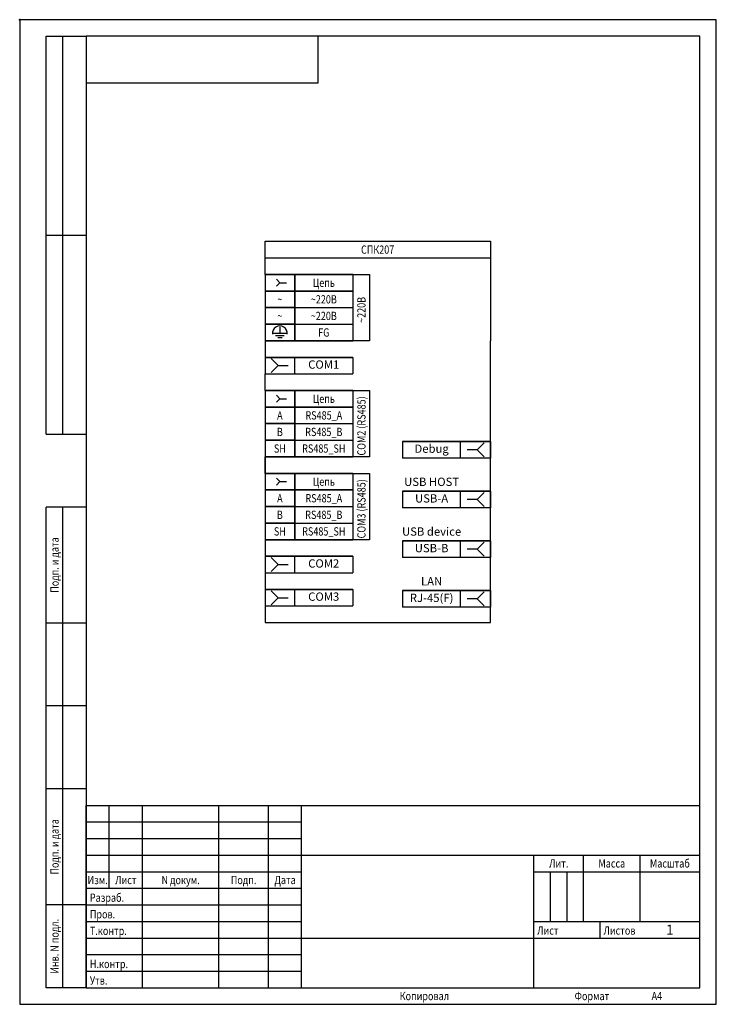
# Model space of a CAD drawing. Units: millimetres. Extents: x 0 to 210, y 0 to 297.
import ezdxf
from ezdxf.enums import TextEntityAlignment as Align

# ---------------------------------------------------------------- set-up
doc = ezdxf.new("R2010")
doc.units = ezdxf.units.MM
doc.styles.add('gost2304', font='Gost.shx', dxfattribs={"width": 0.8, "oblique": 15, "height": 2.5})
doc.styles.add('Romans8', font='Gost.shx', dxfattribs={"width": 0.8, "oblique": 15, "height": 3})
doc.styles.add('ГОСТ 2.304', font='Gost.shx', dxfattribs={"width": 0.8, "oblique": 15})

msp = doc.modelspace()

# ---------------------------------------------------------------- linework, layer by layer
for p, q in [((8, 172), (8, 292)), ((8, 292), (20, 292)), ((13, 172), (13, 292)), ((20, 292), (20, 172)), ((20, 292), (20, 278)), ((90, 292), (20, 292)), ((90, 278), (90, 292)), ((20, 278), (90, 278)), ((8, 232), (20, 232)), ((76.91, 220.15), (81.91, 220.15)), ((100.45, 220.15), (100.45, 200.15)), ((76.47, 202.41), (80.39, 202.41)), ((78.43, 204.38), (78.43, 202.41)), ((77.14, 201.75), (79.73, 201.75)), ((77.79, 201.1), (79.08, 201.1)), ((76.91, 185.15), (81.91, 185.15)), ((100.45, 185.15), (100.45, 165.15)), ((8, 172), (20, 172)), ((76.91, 160.15), (81.91, 160.15)), ((100.45, 160.15), (100.45, 140.15)), ((8, 5), (8, 150)), ((20, 150), (8, 150)), ((13, 5), (13, 150)), ((20, 115), (8, 115)), ((20, 90), (8, 90)), ((20, 65), (8, 65)), ((20, 60), (205, 60)), ((20, 5), (20, 60)), ((27, 35), (27, 60)), ((37, 5), (37, 60)), ((60, 5), (60, 60)), ((75, 5), (75, 60)), ((85, 5), (85, 60)), ((205, 5), (205, 60)), ((20, 55), (85, 55)), ((20, 50), (85, 50)), ((20, 45), (85, 45)), ((85, 45), (205, 45)), ((155, 5), (155, 45)), ((170, 25), (170, 45)), ((187, 25), (187, 45)), ((20, 40), (85, 40)), ((155, 40), (205, 40)), ((160, 25), (160, 40)), ((165, 25), (165, 40)), ((20, 35), (85, 35)), ((20, 30), (8, 30)), ((20, 30), (85, 30)), ((20, 25), (85, 25)), ((155, 25), (205, 25)), ((175, 20), (175, 25)), ((20, 20), (85, 20)), ((85, 20), (205, 20)), ((20, 15), (85, 15)), ((20, 10), (85, 10)), ((20, 5), (8, 5)), ((20, 5), (205, 5))]:
    msp.add_line(p, q)
at = {"ltscale": 100}
for p, q in [((73.95, 225.15), (73.95, 230.15)), ((73.95, 230.15), (141.88, 230.15)), ((141.88, 230.15), (141.88, 200.15)), ((73.95, 220.15), (73.95, 225.15)), ((73.95, 225.15), (89.7, 225.15)), ((89.7, 225.15), (99.7, 225.15)), ((99.7, 225.15), (141.88, 225.15)), ((141.88, 225.15), (141.88, 215.15)), ((73.95, 220.15), (73.95, 215.15)), ((73.95, 220.15), (100.45, 220.15)), ((82.91, 220.15), (82.91, 200.15)), ((100.45, 220.15), (100.45, 200.15)), ((100.45, 220.15), (105.45, 220.15)), ((105.45, 220.15), (105.45, 200.15)), ((78.43, 217.65), (77.37, 218.71)), ((77.37, 216.59), (78.43, 217.65)), ((78.43, 217.65), (80.43, 217.65)), ((73.95, 215.15), (73.95, 210.15)), ((73.95, 215.15), (100.45, 215.15)), ((73.95, 210.15), (73.95, 205.15)), ((73.95, 205.15), (73.95, 200.15)), ((100.45, 200.15), (73.95, 200.15)), ((73.95, 200.15), (73.95, 195.15)), ((82.91, 200.15), (100.45, 200.15)), ((105.45, 200.15), (100.45, 200.15)), ((141.88, 120.15), (141.88, 200.15)), ((73.95, 195.15), (100.38, 195.15)), ((75.8, 194.77), (77.92, 192.65)), ((100.38, 195.15), (100.38, 190.15)), ((73.95, 190.15), (100.38, 190.15)), ((73.95, 185.15), (73.95, 190.15)), ((77.92, 192.65), (75.8, 190.53)), ((77.92, 192.65), (80.92, 192.65)), ((73.95, 185.15), (73.95, 180.15)), ((73.95, 185.15), (100.45, 185.15)), ((82.91, 185.15), (82.91, 165.15)), ((100.45, 185.15), (100.45, 165.15)), ((100.45, 185.15), (105.45, 185.15)), ((105.45, 185.15), (105.45, 165.15)), ((78.43, 182.65), (77.37, 183.71)), ((77.37, 181.59), (78.43, 182.65)), ((78.43, 182.65), (80.43, 182.65)), ((73.95, 180.15), (73.95, 175.15)), ((73.95, 180.15), (100.45, 180.15)), ((73.95, 175.15), (73.95, 170.15)), ((73.95, 170.15), (73.95, 165.15)), ((115.45, 169.78), (115.45, 164.78)), ((141.88, 169.78), (115.45, 169.78)), ((140.03, 169.4), (137.91, 167.28)), ((137.91, 167.28), (134.91, 167.28)), ((137.91, 167.28), (140.03, 165.16)), ((100.45, 165.15), (73.95, 165.15)), ((73.95, 165.15), (73.95, 160.15)), ((73.95, 160.15), (73.95, 165.15)), ((82.91, 165.15), (100.45, 165.15)), ((105.45, 165.15), (100.45, 165.15)), ((141.88, 164.78), (115.45, 164.78)), ((73.95, 160.15), (73.95, 155.15)), ((73.95, 160.15), (100.45, 160.15)), ((78.43, 157.65), (77.37, 158.71)), ((77.37, 156.59), (78.43, 157.65)), ((78.43, 157.65), (80.43, 157.65)), ((82.91, 160.15), (82.91, 140.15)), ((100.45, 160.15), (100.45, 140.15)), ((100.45, 160.15), (105.45, 160.15)), ((105.45, 160.15), (105.45, 140.15)), ((73.95, 155.15), (73.95, 150.15)), ((73.95, 155.15), (100.45, 155.15)), ((115.45, 154.78), (115.45, 149.78)), ((141.88, 154.78), (115.45, 154.78)), ((137.91, 152.28), (134.91, 152.28)), ((140.03, 154.4), (137.91, 152.28)), ((137.91, 152.28), (140.03, 150.16)), ((73.95, 150.15), (73.95, 145.15)), ((141.88, 149.78), (115.45, 149.78)), ((73.95, 145.15), (73.95, 140.15)), ((100.45, 140.15), (73.95, 140.15)), ((73.95, 140.15), (73.95, 135.15)), ((73.95, 140.15), (73.95, 135.15)), ((82.91, 140.15), (100.45, 140.15)), ((105.45, 140.15), (100.45, 140.15)), ((115.45, 139.78), (115.45, 134.78)), ((141.88, 139.78), (115.45, 139.78)), ((137.91, 137.28), (134.91, 137.28)), ((140.03, 139.4), (137.91, 137.28)), ((137.91, 137.28), (140.03, 135.16)), ((73.95, 135.15), (100.38, 135.15)), ((75.8, 134.77), (77.92, 132.65)), ((100.38, 135.15), (100.38, 130.15)), ((141.88, 134.78), (115.45, 134.78)), ((77.92, 132.65), (75.8, 130.53)), ((77.92, 132.65), (80.92, 132.65)), ((73.95, 130.15), (100.38, 130.15)), ((73.95, 130.15), (73.95, 125.15)), ((73.95, 125.15), (100.38, 125.15)), ((75.8, 124.77), (77.92, 122.65)), ((100.38, 125.15), (100.38, 120.15)), ((115.45, 124.78), (115.45, 119.78)), ((141.88, 124.78), (115.45, 124.78)), ((77.92, 122.65), (75.8, 120.53)), ((77.92, 122.65), (80.92, 122.65)), ((137.91, 122.28), (134.91, 122.28)), ((140.03, 124.4), (137.91, 122.28)), ((137.91, 122.28), (140.03, 120.16)), ((73.95, 120.15), (100.38, 120.15)), ((73.95, 120.15), (73.95, 115.15)), ((141.88, 119.78), (115.45, 119.78)), ((141.88, 115.15), (141.88, 119.78)), ((73.95, 115.15), (141.88, 115.15))]:
    msp.add_line(p, q, dxfattribs=at)
at = {"ltscale": 0.05}
for p, q in [((100.45, 220.15), (73.95, 220.15)), ((100.45, 220.15), (82.91, 220.15)), ((100.45, 215.15), (73.95, 215.15)), ((100.45, 215.15), (73.95, 215.15)), ((82.91, 215.15), (100.45, 215.15)), ((82.91, 215.15), (100.45, 215.15)), ((82.91, 210.15), (100.45, 210.15)), ((82.91, 205.15), (100.45, 205.15)), ((100.45, 200.15), (73.95, 200.15)), ((100.45, 200.15), (73.95, 200.15)), ((82.91, 200.15), (100.45, 200.15)), ((100.45, 185.15), (73.95, 185.15)), ((100.45, 185.15), (82.91, 185.15)), ((100.45, 180.15), (73.95, 180.15)), ((100.45, 180.15), (73.95, 180.15)), ((82.91, 180.15), (100.45, 180.15)), ((82.91, 180.15), (100.45, 180.15)), ((82.91, 175.15), (100.45, 175.15)), ((82.91, 170.15), (100.45, 170.15)), ((100.45, 165.15), (73.95, 165.15)), ((100.45, 165.15), (73.95, 165.15)), ((82.91, 165.15), (100.45, 165.15)), ((100.45, 160.15), (73.95, 160.15)), ((100.45, 160.15), (82.91, 160.15)), ((100.45, 155.15), (73.95, 155.15)), ((100.45, 155.15), (73.95, 155.15)), ((82.91, 155.15), (100.45, 155.15)), ((82.91, 155.15), (100.45, 155.15)), ((82.91, 150.15), (100.45, 150.15)), ((82.91, 145.15), (100.45, 145.15)), ((100.45, 140.15), (73.95, 140.15)), ((100.45, 140.15), (73.95, 140.15)), ((82.91, 140.15), (100.45, 140.15))]:
    msp.add_line(p, q, dxfattribs=at)
at = {"color": 0}
for p, q in [((76.91, 195.15), (81.91, 195.15)), ((76.91, 195.15), (81.91, 195.15)), ((82.91, 190.15), (100.38, 190.15)), ((82.91, 190.15), (100.38, 190.15)), ((138.91, 169.78), (133.91, 169.78)), ((138.91, 169.78), (133.91, 169.78)), ((132.91, 164.78), (115.45, 164.78)), ((132.91, 164.78), (115.45, 164.78)), ((138.91, 154.78), (133.91, 154.78)), ((138.91, 154.78), (133.91, 154.78)), ((132.91, 149.78), (115.45, 149.78)), ((132.91, 149.78), (115.45, 149.78)), ((138.91, 139.78), (133.91, 139.78)), ((138.91, 139.78), (133.91, 139.78)), ((76.91, 135.15), (81.91, 135.15)), ((76.91, 135.15), (81.91, 135.15)), ((132.91, 134.78), (115.45, 134.78)), ((132.91, 134.78), (115.45, 134.78)), ((82.91, 130.15), (100.38, 130.15)), ((82.91, 130.15), (100.38, 130.15)), ((76.91, 125.15), (81.91, 125.15)), ((76.91, 125.15), (81.91, 125.15)), ((138.91, 124.78), (133.91, 124.78)), ((138.91, 124.78), (133.91, 124.78)), ((82.91, 120.15), (100.38, 120.15)), ((82.91, 120.15), (100.38, 120.15)), ((132.91, 119.78), (115.45, 119.78)), ((132.91, 119.78), (115.45, 119.78))]:
    msp.add_line(p, q, dxfattribs=at)
at = {"color": 0, "ltscale": 0.05}
for p, q in [((100.38, 195.15), (82.91, 195.15)), ((100.38, 195.15), (82.91, 195.15)), ((82.91, 195.15), (100.38, 195.15)), ((115.45, 169.78), (132.91, 169.78)), ((115.45, 169.78), (132.91, 169.78)), ((132.91, 169.78), (115.45, 169.78)), ((115.45, 154.78), (132.91, 154.78)), ((115.45, 154.78), (132.91, 154.78)), ((132.91, 154.78), (115.45, 154.78)), ((115.45, 139.78), (132.91, 139.78)), ((115.45, 139.78), (132.91, 139.78)), ((132.91, 139.78), (115.45, 139.78)), ((100.38, 135.15), (82.91, 135.15)), ((100.38, 135.15), (82.91, 135.15)), ((82.91, 135.15), (100.38, 135.15)), ((100.38, 125.15), (82.91, 125.15)), ((100.38, 125.15), (82.91, 125.15)), ((82.91, 125.15), (100.38, 125.15)), ((115.45, 124.78), (132.91, 124.78)), ((115.45, 124.78), (132.91, 124.78)), ((132.91, 124.78), (115.45, 124.78))]:
    msp.add_line(p, q, dxfattribs=at)
for points in [[(0, 0), (210, 0), (210, 297), (0, 297), (0, 0)], [(20, 5), (205, 5), (205, 292), (20, 292), (20, 5)]]:
    msp.add_lwpolyline(points)
at = {"ltscale": 0.05}
for points in [[(73.95, 215.15), (82.91, 215.15), (82.91, 220.15), (73.95, 220.15)], [(73.95, 210.15), (82.91, 210.15), (82.91, 215.15), (73.95, 215.15)], [(73.95, 205.15), (82.91, 205.15), (82.91, 210.15), (73.95, 210.15)], [(73.95, 200.15), (82.91, 200.15), (82.91, 205.15), (73.95, 205.15)], [(73.95, 180.15), (82.91, 180.15), (82.91, 185.15), (73.95, 185.15)], [(73.95, 175.15), (82.91, 175.15), (82.91, 180.15), (73.95, 180.15)], [(73.95, 170.15), (82.91, 170.15), (82.91, 175.15), (73.95, 175.15)], [(73.95, 165.15), (82.91, 165.15), (82.91, 170.15), (73.95, 170.15)], [(73.95, 155.15), (82.91, 155.15), (82.91, 160.15), (73.95, 160.15)], [(73.95, 150.15), (82.91, 150.15), (82.91, 155.15), (73.95, 155.15)], [(73.95, 145.15), (82.91, 145.15), (82.91, 150.15), (73.95, 150.15)], [(73.95, 140.15), (82.91, 140.15), (82.91, 145.15), (73.95, 145.15)]]:
    msp.add_lwpolyline(points, close=True, dxfattribs=at)
at = {"color": 0, "ltscale": 0.05}
for points in [[(73.95, 190.15), (82.91, 190.15), (82.91, 195.15), (73.95, 195.15)], [(141.88, 164.78), (132.91, 164.78), (132.91, 169.78), (141.88, 169.78)], [(141.88, 149.78), (132.91, 149.78), (132.91, 154.78), (141.88, 154.78)], [(141.88, 134.78), (132.91, 134.78), (132.91, 139.78), (141.88, 139.78)], [(73.95, 130.15), (82.91, 130.15), (82.91, 135.15), (73.95, 135.15)], [(73.95, 120.15), (82.91, 120.15), (82.91, 125.15), (73.95, 125.15)], [(141.88, 119.78), (132.91, 119.78), (132.91, 124.78), (141.88, 124.78)]]:
    msp.add_lwpolyline(points, close=True, dxfattribs=at)
at = {"ltscale": 100}
msp.add_arc((78.43, 202.41), 2.22, 352.4001, 187.5999, dxfattribs=at)
at = {"lineweight": 40}
msp.add_point((0, 297), dxfattribs=at)

# ---------------------------------------------------------------- texts
at = {"color": 0, "style": 'gost2304', "oblique": 15, "width": 0.8}
msp.add_text('СПК207', height=2.5, dxfattribs=at).set_placement((107.91, 227.65), align=Align.MIDDLE_CENTER)
at = {"oblique": 15, "width": 0.8}
for s, style, p in [('Цепь', 'gost2304', (91.68, 217.65)), ('~220В', 'gost2304', (91.68, 212.65)), ('~', 'gost2304', (78.43, 212.65)), ('~', 'gost2304', (78.43, 207.65)), ('~220В', 'gost2304', (91.68, 207.65)), ('FG', 'gost2304', (91.68, 202.65)), ('Цепь', 'gost2304', (91.68, 182.65)), ('А', 'gost2304', (78.43, 177.65)), ('RS485_А', 'gost2304', (91.68, 177.65)), ('В', 'gost2304', (78.43, 172.65)), ('RS485_В', 'gost2304', (91.68, 172.65)), ('SH', 'gost2304', (78.43, 167.65)), ('RS485_SH', 'gost2304', (91.68, 167.65)), ('Цепь', 'gost2304', (91.68, 157.65)), ('А', 'gost2304', (78.43, 152.65)), ('RS485_А', 'gost2304', (91.68, 152.65)), ('В', 'gost2304', (78.43, 147.65)), ('RS485_В', 'gost2304', (91.68, 147.65)), ('SH', 'gost2304', (78.43, 142.65)), ('RS485_SH', 'gost2304', (91.68, 142.65)), ('Лит.', 'ГОСТ 2.304', (162.5, 42.5)), ('Масса', 'ГОСТ 2.304', (178.5, 42.5)), ('Масштаб', 'ГОСТ 2.304', (196, 42.5)), ('Изм.', 'ГОСТ 2.304', (23.5, 37.5)), ('Лист', 'ГОСТ 2.304', (32, 37.5)), ('N докум.', 'ГОСТ 2.304', (48.5, 37.5)), ('Подп.', 'ГОСТ 2.304', (67.5, 37.5)), ('Дата', 'ГОСТ 2.304', (80, 37.5))]:
    msp.add_text(s, height=2.5, dxfattribs=dict(at, style=style)).set_placement(p, align=Align.MIDDLE_CENTER)
for s, style, p in [('~220В', 'gost2304', (103.02, 209.46)), ('COM2 (RS485)', 'gost2304', (103.02, 174.46)), ('COM3 (RS485)', 'gost2304', (103.02, 149.46)), ('Подп. и дата', 'ГОСТ 2.304', (10.5, 132.5)), ('Подп. и дата', 'ГОСТ 2.304', (10.5, 47.5)), ('Инв. N подл.', 'ГОСТ 2.304', (10.5, 17.5))]:
    msp.add_text(s, height=2.5, rotation=90, dxfattribs=dict(at, style=style)).set_placement(p, align=Align.MIDDLE_CENTER)
at = {"style": 'ГОСТ 2.304', "oblique": 15, "width": 0.8}
for s, p in [('Разраб.', (21.16, 30.92)), ('Пров.', (21.16, 25.92)), ('Т.контр.', (21.16, 20.92)), ('Лист', (156, 21)), ('Листов', (176, 21)), ('Н.контр.', (21.16, 10.92)), ('Утв.', (21.16, 5.92)), ('A4', (190.5, 1.25))]:
    msp.add_text(s, height=2.5, dxfattribs=at).set_placement(p)
for s, p in [('Копировал', (122, 1.25)), ('Формат', (172.5, 1.25))]:
    msp.add_text(s, height=2.5, dxfattribs=at).set_placement(p, align=Align.CENTER)
at = {"color": 0, "char_height": 2.5, "width": 26.4273, "attachment_point": 5, "style": 'gost2304'}
for s, insert in [('COM1', (91.65, 192.65)), ('Debug', (124.18, 167.28)), ('USB HOST', (124.18, 157.28)), ('USB-A', (124.18, 152.28)), ('USB device', (124.18, 142.28)), ('USB-B', (124.18, 137.28)), ('COM2', (91.65, 132.65)), ('LAN', (124.18, 127.28)), ('COM3', (91.65, 122.65)), ('RJ-45(F)', (124.18, 122.28))]:
    msp.add_mtext(s, dxfattribs=dict(at, insert=insert))
at = {"insert": (196, 22.5), "char_height": 2.5, "width": 18, "attachment_point": 5, "style": 'Romans8'}
msp.add_mtext('{\\H1.2x;1}', dxfattribs=at)

doc.saveas('drawing.dxf')
